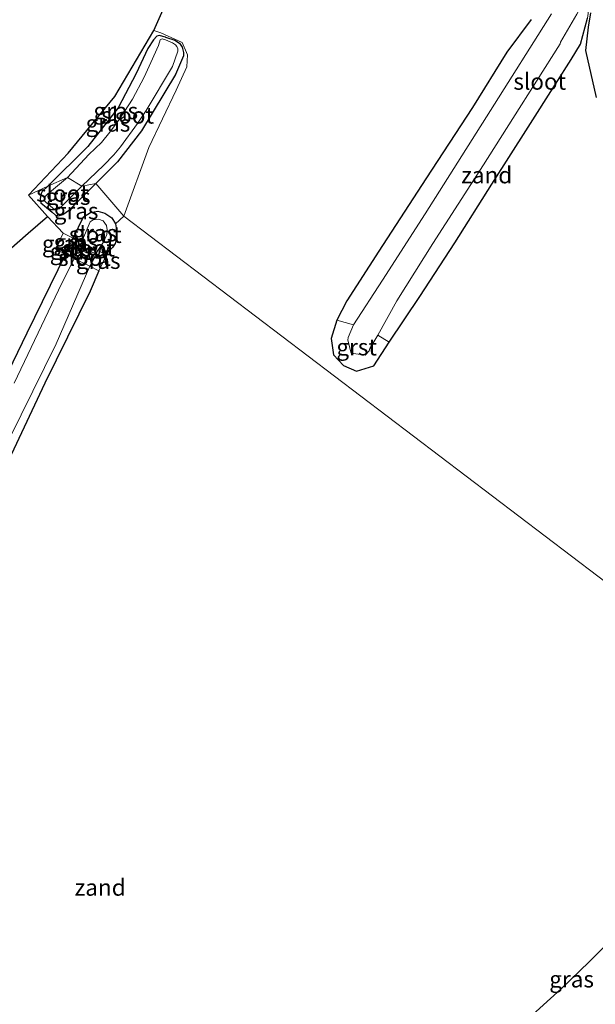
# Model space of a CAD drawing. Units: metres. Extents: x 150000 to 160000, y 375481 to 381250.
# Drawn here: x 157845 to 157932, y 379596 to 379745 of the extents above; entities that cross this region are included whole.
import ezdxf
from ezdxf.enums import TextEntityAlignment as Align

# ---------------------------------------------------------------- set-up
doc = ezdxf.new("R2010")
doc.units = ezdxf.units.M
doc.linetypes.add('IE-TERREINAFSCHEIDING', pattern=[10, 8, -2])
for name, color, linetype, lineweight in [('B-ME-GR-BOMENSTRUIKEN-GV-B6', 93, 'Continuous', 18), ('B-ME-GW-INSTEEKWATERGANG-L-B1', 10, 'Continuous', 25), ('B-ME-GW-KRUINLIJN-L-B1', 93, 'Continuous', 18), ('B-ME-GW-TEENLIJN-L-B1', 93, 'Continuous', 18), ('B-ME-IE-GRASLAND-GV-B6', 93, 'Continuous', 18), ('B-ME-IE-GRONDWERKLIJN-GROND_NIETINGERICHT-GV-B6', 253, 'Continuous', 18), ('B-ME-IE-HULPGEOMETRIE-L-B1', 53, 'Continuous', 18), ('B-ME-IE-TERREINAFSCHEIDING-RASTERHEKWERK-L-B1', 8, 'IE-TERREINAFSCHEIDING', 18), ('B-ME-KG-KADASTRAAL-OPNAMEDTMGRENS-L-B1', 10, 'Continuous', 25), ('B-ME-KW-STUW-GV-B6', 173, 'Continuous', 18), ('B-ME-KW-STUW-L-B1', 173, 'Continuous', 18), ('B-ME-OG-WATER-GV-B6', 153, 'Continuous', 18), ('B-ME-VH-VERH_SOORT-GV-B6', 8, 'Continuous', 18)]:
    doc.layers.add(name, color=color, linetype=linetype, lineweight=lineweight)
doc.styles.add('NLCS-ISO', font='NLCS-ISO.TTF')

msp = doc.modelspace()

# ---------------------------------------------------------------- linework, layer by layer
at = {"layer": 'B-ME-GR-BOMENSTRUIKEN-GV-B6'}
msp.add_polyline3d([(157851.814, 379712.229, 17.541), (157850.619, 379709.845, 17.666), (157852.132, 379709.09, 17.668), (157846.278, 379697.133, 17.909), (157835.653, 379675.187, 17.815), (157828.785, 379659.633, 17.571), (157820.14, 379644.416, 17.563), (157808.032, 379626.612, 17.559), (157795.106, 379608.222, 17.493), (157782.191, 379594.174, 17.437), (157769.715, 379582.11, 17.418), (157759.534, 379573.656, 17.331), (157741.603, 379619.094, 18.144), (157741.184, 379620.156, 18.144), (157744.021, 379622.631, 17.672), (157791.517, 379663.942, 17.925), (157837.662, 379704.509, 18.244), (157846.485, 379712.229, 17.882), (157849.413, 379714.791, 17.57), (157851.814, 379712.229, 17.541)], dxfattribs=at)
at = {"layer": 'B-ME-GW-INSTEEKWATERGANG-L-B1'}
for points in [[(157922.637, 379744.577, 18.199), (157918.92, 379739.641, 18.245), (157913.735, 379731.256, 18.182), (157906.665, 379720.477, 18.23), (157899.546, 379709.551, 18.367), (157894.743, 379702.033, 18.409), (157893.2, 379699.067, 18.381), (157892.327, 379696.308, 18.42), (157892.684, 379693.837, 18.409), (157894.205, 379692.246, 18.34), (157896.171, 379691.387, 18.327), (157898.794, 379692.164, 18.282), (157901.102, 379695.777, 18.244), (157905.782, 379702.667, 18.364), (157911.084, 379710.79, 18.424), (157916.661, 379719.647, 18.34), (157922.175, 379728.287, 18.427), (157926.299, 379734.784, 18.47), (157928.676, 379738.53, 18.455), (157930.091, 379740.857, 18.461), (157931.121, 379744.776, 17.658)], [(157931.599, 379745.582, 17.496), (157931.22, 379743.434, 18.017), (157930.844, 379739.894, 18.606), (157932.45, 379732.764, 18.513)], [(157867.258, 379741.921, 17.931), (157866.301, 379742.143, 17.864), (157865.985, 379742.058, 17.864), (157865.477, 379741.533, 17.864), (157864.587, 379740.206, 17.864), (157862.865, 379736.401, 17.881), (157860.135, 379731.228, 17.864), (157855.509, 379725.386, 17.747), (157849.496, 379719.361, 17.73)], [(157867.258, 379741.921, 17.931), (157868.695, 379741.454, 17.931), (157869.418, 379740.99, 17.931), (157869.826, 379740.401, 17.931), (157870, 379739.57, 17.931), (157870.008, 379739.093, 17.931), (157868.786, 379736.29, 17.914), (157863.651, 379727.738, 17.696), (157860.039, 379723.026, 17.696), (157856.758, 379719.75, 17.696)], [(157849.496, 379719.361, 17.73), (157848.636, 379718.551, 17.73), (157848.483, 379718.231, 17.73), (157848.337, 379717.513, 17.663), (157848.344, 379717.116, 17.663), (157848.428, 379716.839, 17.629), (157850.116, 379715.406, 17.523), (157850.644, 379714.995, 17.512), (157851.083, 379714.883, 17.512), (157851.755, 379715.054, 17.512), (157852.775, 379715.787, 17.479), (157856.758, 379719.75, 17.696)], [(157852.903, 379710.942, 17.49), (157853.301, 379711.487, 17.525), (157854.864, 379714.746, 17.46), (157855.911, 379715.401, 17.49), (157857.044, 379715.572, 17.579), (157858.098, 379715.283, 17.662), (157859.156, 379714.59, 17.743), (157859.73, 379713.676, 17.784), (157859.872, 379712.76, 17.781), (157859.881, 379711.519, 17.827), (157859.644, 379710.707, 17.822), (157859.244, 379710.084, 17.819), (157858.655, 379709.512, 17.827), (157858.368, 379708.959, 17.835)], [(157852.71, 379710.54, 17.48), (157852.132, 379709.09, 17.668), (157846.278, 379697.133, 17.909), (157835.653, 379675.187, 17.815), (157828.785, 379659.633, 17.571), (157820.14, 379644.416, 17.563), (157808.032, 379626.612, 17.559), (157795.106, 379608.222, 17.493), (157782.191, 379594.174, 17.437), (157769.715, 379582.11, 17.418), (157759.534, 379573.656, 17.331)], [(157857.173, 379706.575, 17.96), (157855.885, 379703.482, 18.027), (157849.042, 379689.536, 18.018), (157843.917, 379678.69, 18.047), (157837.624, 379665.93, 17.904), (157833.903, 379658.219, 17.88), (157827.968, 379647.115, 17.978), (157822.635, 379638.118, 17.904), (157813.576, 379624.916, 17.762), (157806.571, 379615.298, 17.762), (157798.276, 379605.273, 17.599), (157788.985, 379594.579, 17.616), (157780.705, 379585.952, 17.616), (157769.554, 379575.847, 17.612), (157761.443, 379568.819, 17.614)]]:
    msp.add_polyline3d(points, dxfattribs=at)
at = {"layer": 'B-ME-GW-KRUINLIJN-L-B1'}
msp.add_line((157860.963, 379714.827, 17.821), (157859.73, 379713.676, 17.784), dxfattribs=at)
msp.add_polyline3d([(157865.507, 379742.914, 18.173), (157866.579, 379742.59, 18.046), (157869.822, 379741.101, 18.011), (157870.609, 379739.234, 18.016), (157870.487, 379737.434, 17.999), (157868.873, 379733.906, 17.954), (157864.747, 379725.209, 17.832), (157860.963, 379714.827, 17.821)], dxfattribs=at)
at = {"layer": 'B-ME-GW-TEENLIJN-L-B1'}
msp.add_polyline3d([(157960.618, 379639.138, 17.914), (157958.895, 379634.968, 18.179), (157957.241, 379632.527, 18.076), (157954.056, 379629.075, 17.89), (157950.759, 379626.082, 17.679), (157947.451, 379621.037, 17.177), (157942.032, 379613.304, 17.164), (157936.842, 379607.408, 17.153), (157931.378, 379601.942, 17.221), (157927.172, 379597.862, 17.269), (157921.731, 379592.963, 17.293), (157913.767, 379586.236, 17.264), (157908.404, 379581.823, 17.231), (157903.549, 379577.873, 17.407), (157899.228, 379574.71, 17.59), (157897.326, 379572.941, 17.787), (157896.39, 379571.827, 18.362), (157895.235, 379571.063, 18.416), (157894.16, 379570.542, 18.405), (157892.065, 379569.123, 18.492), (157890.941, 379568.008, 18.559), (157890.138, 379567.084, 18.662), (157888.719, 379565.535, 18.996)], dxfattribs=at)
at = {"layer": 'B-ME-IE-GRASLAND-GV-B6'}
for points in [[(157866.579, 379742.59, 18.046), (157869.822, 379741.101, 18.011), (157870.609, 379739.234, 18.016), (157870.487, 379737.434, 17.999), (157868.873, 379733.906, 17.954), (157864.747, 379725.209, 17.832), (157860.963, 379714.827, 17.821), (157856.758, 379719.75, 17.696), (157860.039, 379723.026, 17.696), (157863.651, 379727.738, 17.696), (157868.786, 379736.29, 17.914), (157870.008, 379739.093, 17.931), (157870, 379739.57, 17.931), (157869.826, 379740.401, 17.931), (157869.418, 379740.99, 17.931), (157868.695, 379741.454, 17.931), (157867.258, 379741.921, 17.931), (157866.301, 379742.143, 17.864), (157865.985, 379742.058, 17.864), (157865.477, 379741.533, 17.864), (157864.587, 379740.206, 17.864), (157862.865, 379736.401, 17.881), (157860.135, 379731.228, 17.864), (157855.509, 379725.386, 17.747), (157849.496, 379719.361, 17.73), (157846.546, 379717.981, 18.24), (157852.558, 379724.349, 18.399), (157859.622, 379732.931, 18.311), (157865.507, 379742.914, 18.173), (157866.579, 379742.59, 18.046)], [(157867.258, 379741.921, 17.931), (157868.695, 379741.454, 17.931), (157869.418, 379740.99, 17.931), (157869.826, 379740.401, 17.931), (157870, 379739.57, 17.931), (157870.008, 379739.093, 17.931), (157868.786, 379736.29, 17.914), (157863.651, 379727.738, 17.696), (157860.039, 379723.026, 17.696), (157856.758, 379719.75, 17.696), (157854.638, 379719.376, 16.926), (157857.929, 379722.567, 16.926), (157859.474, 379724.1, 16.926), (157860.483, 379725.328, 16.926), (157863.065, 379728.828, 16.926), (157864.357, 379730.828, 16.926), (157868.321, 379737.465, 16.926), (157869.139, 379739.79, 16.926), (157869.135, 379740.022, 16.926), (157869.157, 379740.139, 16.926), (157868.972, 379740.513, 16.926), (157868.783, 379740.762, 16.926), (157868.314, 379741.045, 16.926), (157867.271, 379741.518, 16.926), (157867.084, 379741.544, 16.926), (157866.765, 379741.681, 16.926), (157866.489, 379741.517, 16.926), (157866.226, 379740.678, 16.926), (157865.08, 379738.075, 16.926), (157864.046, 379735.872, 16.926), (157862.276, 379732.543, 16.926), (157860.42, 379729.65, 16.926), (157858.867, 379727.557, 16.926), (157857.584, 379725.985, 16.926), (157855.669, 379724.163, 16.926), (157852.471, 379720.691, 16.926), (157849.496, 379719.361, 17.73), (157855.509, 379725.386, 17.747), (157860.135, 379731.228, 17.864), (157862.865, 379736.401, 17.881), (157864.587, 379740.206, 17.864), (157865.477, 379741.533, 17.864), (157865.985, 379742.058, 17.864), (157866.301, 379742.143, 17.864), (157867.258, 379741.921, 17.931)], [(157854.638, 379719.376, 16.926), (157856.758, 379719.75, 17.696), (157852.775, 379715.787, 17.479), (157851.755, 379715.054, 17.512), (157851.083, 379714.883, 17.512), (157850.644, 379714.995, 17.512), (157850.116, 379715.406, 17.523), (157848.428, 379716.839, 17.629), (157848.344, 379717.116, 17.663), (157848.337, 379717.513, 17.663), (157848.483, 379718.231, 17.73), (157848.636, 379718.551, 17.73), (157849.496, 379719.361, 17.73), (157852.471, 379720.691, 16.926), (157849.417, 379718.134, 16.926), (157849.104, 379717.85, 16.926), (157848.954, 379717.371, 16.926), (157848.956, 379717.252, 16.926), (157848.958, 379717.133, 16.926), (157849.24, 379716.899, 16.926), (157850.531, 379715.77, 16.926), (157850.7, 379715.75, 16.926), (157850.908, 379715.861, 16.926), (157851.19, 379715.951, 16.926), (157854.638, 379719.376, 16.926)], [(157856.758, 379719.75, 17.696), (157860.963, 379714.827, 17.821), (157859.73, 379713.676, 17.784), (157859.156, 379714.59, 17.743), (157858.098, 379715.283, 17.662), (157857.044, 379715.572, 17.579), (157855.911, 379715.401, 17.49), (157854.864, 379714.746, 17.46), (157853.301, 379711.487, 17.525), (157851.814, 379712.229, 17.541), (157849.413, 379714.791, 17.57), (157846.546, 379717.981, 18.24), (157849.496, 379719.361, 17.73), (157848.636, 379718.551, 17.73), (157848.483, 379718.231, 17.73), (157848.337, 379717.513, 17.663), (157848.344, 379717.116, 17.663), (157848.428, 379716.839, 17.629), (157850.116, 379715.406, 17.523), (157850.644, 379714.995, 17.512), (157851.083, 379714.883, 17.512), (157851.755, 379715.054, 17.512), (157852.775, 379715.787, 17.479), (157856.758, 379719.75, 17.696)], [(157859.156, 379714.59, 17.743), (157859.73, 379713.676, 17.784), (157859.872, 379712.76, 17.781), (157859.881, 379711.519, 17.827), (157859.644, 379710.707, 17.822), (157859.244, 379710.084, 17.819), (157858.655, 379709.512, 17.827), (157858.368, 379708.959, 17.835), (157857.054, 379709.614, 16.48), (157857.947, 379711.007, 16.48), (157858.398, 379712.036, 16.48), (157858.474, 379712.738, 16.48), (157858.334, 379713.411, 16.48), (157857.87, 379714.109, 16.48), (157857.166, 379714.347, 16.48), (157856.357, 379714.26, 16.48), (157855.901, 379713.96, 16.48), (157854.546, 379710.866, 16.48), (157853.301, 379711.487, 17.525), (157854.864, 379714.746, 17.46), (157855.911, 379715.401, 17.49), (157857.044, 379715.572, 17.579), (157858.098, 379715.283, 17.662), (157859.156, 379714.59, 17.743)], [(157853.301, 379711.487, 17.525), (157852.903, 379710.942, 17.49), (157852.71, 379710.54, 17.48), (157852.132, 379709.09, 17.668), (157850.619, 379709.845, 17.666), (157851.814, 379712.229, 17.541), (157853.301, 379711.487, 17.525)], [(157854.147, 379709.847, 16.558), (157853.453, 379708.432, 16.558), (157852.132, 379709.09, 17.668), (157852.71, 379710.54, 17.48), (157854.147, 379709.847, 16.558)], [(157854.546, 379710.866, 16.48), (157854.287, 379710.275, 16.48), (157852.903, 379710.942, 17.49), (157853.301, 379711.487, 17.525), (157854.546, 379710.866, 16.48)], [(157835.653, 379675.187, 17.815), (157846.278, 379697.133, 17.909), (157852.132, 379709.09, 17.668), (157853.453, 379708.432, 16.558)], [(157858.368, 379708.959, 17.835), (157857.173, 379706.575, 17.96), (157855.829, 379707.246, 16.558), (157856.616, 379708.658, 16.558), (157857.241, 379708.357, 17.528), (157857.434, 379708.759, 17.538), (157856.725, 379709.1, 16.48), (157857.054, 379709.614, 16.48), (157858.368, 379708.959, 17.835)], [(157843.68, 379681.178, 16.558), (157850.755, 379695.493, 16.558), (157855.829, 379707.246, 16.558), (157857.173, 379706.575, 17.96)], [(157853.453, 379708.432, 16.558), (157851.101, 379703.604, 16.558), (157844.385, 379689.528, 16.558)], [(157857.173, 379706.575, 17.96), (157855.885, 379703.482, 18.027), (157849.042, 379689.536, 18.018), (157843.917, 379678.69, 18.047)], [(157921.731, 379592.963, 17.293), (157927.172, 379597.862, 17.269), (157931.378, 379601.942, 17.221), (157936.842, 379607.408, 17.153), (157942.032, 379613.304, 17.164), (157947.451, 379621.037, 17.177), (157950.759, 379626.082, 17.679), (157954.056, 379629.075, 17.89), (157957.241, 379632.527, 18.076), (157958.895, 379634.968, 18.179), (157960.618, 379639.138, 17.914), (157968.746, 379629.508, 23.667)]]:
    msp.add_polyline3d(points, dxfattribs=at)
at = {"layer": 'B-ME-IE-GRONDWERKLIJN-GROND_NIETINGERICHT-GV-B6'}
for points in [[(157960.618, 379639.138, 17.914), (157860.963, 379714.827, 17.821), (157864.747, 379725.209, 17.832), (157868.873, 379733.906, 17.954), (157870.487, 379737.434, 17.999), (157870.609, 379739.234, 18.016), (157869.822, 379741.101, 18.011), (157866.579, 379742.59, 18.046), (157865.507, 379742.914, 18.173), (157867.736, 379747.97, 17.979)], [(157931.332, 379746.264, 17.353), (157931.121, 379744.776, 17.658), (157930.091, 379740.857, 18.461), (157928.676, 379738.53, 18.455), (157926.299, 379734.784, 18.47), (157922.175, 379728.287, 18.427), (157916.661, 379719.647, 18.34), (157911.084, 379710.79, 18.424), (157905.782, 379702.667, 18.364), (157901.102, 379695.777, 18.244), (157899.387, 379696.833, 16.657), (157902.278, 379701.991, 16.667), (157907.739, 379710.687, 16.635), (157915.381, 379722.595, 16.647), (157919.828, 379729.616, 16.658), (157926.995, 379740.894, 16.644), (157927.044, 379741.135, 16.636), (157929.519, 379745.396, 16.653), (157930.326, 379746.785, 16.658), (157930.955, 379746.288, 17.069), (157931.332, 379746.264, 17.353)], [(157922.637, 379744.577, 18.199), (157918.92, 379739.641, 18.245), (157913.735, 379731.256, 18.182), (157906.665, 379720.477, 18.23), (157899.546, 379709.551, 18.367), (157894.743, 379702.033, 18.409), (157893.2, 379699.067, 18.381), (157892.327, 379696.308, 18.42), (157892.684, 379693.837, 18.409), (157894.205, 379692.246, 18.34), (157896.171, 379691.387, 18.327), (157898.794, 379692.164, 18.282), (157901.102, 379695.777, 18.244), (157905.782, 379702.667, 18.364), (157911.084, 379710.79, 18.424), (157916.661, 379719.647, 18.34), (157922.175, 379728.287, 18.427), (157926.299, 379734.784, 18.47), (157928.676, 379738.53, 18.455), (157930.091, 379740.857, 18.461), (157931.121, 379744.776, 17.658)], [(157925.676, 379745.44, 16.6), (157916.434, 379730.792, 16.63), (157906.586, 379715.2, 16.654), (157900.112, 379705.137, 16.632), (157895.723, 379698.352, 16.619), (157893.2, 379699.067, 18.381), (157894.743, 379702.033, 18.409), (157899.546, 379709.551, 18.367), (157906.665, 379720.477, 18.23), (157913.735, 379731.256, 18.182), (157918.92, 379739.641, 18.245), (157922.637, 379744.577, 18.199)], [(157931.599, 379745.582, 17.496), (157931.22, 379743.434, 18.017), (157930.844, 379739.894, 18.606), (157932.45, 379732.764, 18.513)], [(157932.45, 379732.764, 18.513), (157930.844, 379739.894, 18.606), (157931.22, 379743.434, 18.017), (157931.599, 379745.582, 17.496)], [(157843.917, 379678.69, 18.047), (157849.042, 379689.536, 18.018), (157855.885, 379703.482, 18.027), (157857.173, 379706.575, 17.96), (157858.368, 379708.959, 17.835), (157858.655, 379709.512, 17.827), (157859.244, 379710.084, 17.819), (157859.644, 379710.707, 17.822), (157859.881, 379711.519, 17.827), (157859.872, 379712.76, 17.781), (157859.73, 379713.676, 17.784), (157860.963, 379714.827, 17.821), (157960.618, 379639.138, 17.914), (157958.895, 379634.968, 18.179), (157957.241, 379632.527, 18.076), (157954.056, 379629.075, 17.89), (157950.759, 379626.082, 17.679), (157947.451, 379621.037, 17.177), (157942.032, 379613.304, 17.164), (157936.842, 379607.408, 17.153), (157931.378, 379601.942, 17.221), (157927.172, 379597.862, 17.269), (157921.731, 379592.963, 17.293)]]:
    msp.add_polyline3d(points, dxfattribs=at)
at = {"layer": 'B-ME-IE-HULPGEOMETRIE-L-B1'}
msp.add_polyline3d([(157846.546, 379717.981, 18.24), (157849.496, 379719.361, 17.73), (157852.471, 379720.691, 16.926), (157854.638, 379719.376, 16.926), (157856.758, 379719.75, 17.696), (157860.963, 379714.827, 17.821), (157960.618, 379639.138, 17.914), (157968.746, 379629.508, 23.667), (157977.663, 379631.136, 24.208), (157981.71, 379630.576, 24.587), (157986.105, 379630.552, 24.876), (157987.649, 379625.571, 25.045), (157990.942, 379629.869, 25.149), (157992.886, 379622.641, 24.77), (158009.8972, 379624.0328, 18.0154), (158032.7771, 379613.7733, 17.8034), (158070.1213, 379597.0279, 17.9861)], dxfattribs=at)
at = {"layer": 'B-ME-IE-TERREINAFSCHEIDING-RASTERHEKWERK-L-B1'}
for p, q in [((157850.619, 379709.845, 17.666), (157851.814, 379712.229, 17.541)), ((157858.368, 379708.959, 17.835), (157857.173, 379706.575, 17.96))]:
    msp.add_line(p, q, dxfattribs=at)
for points in [[(157851.814, 379712.229, 17.541), (157853.301, 379711.487, 17.525), (157854.546, 379710.866, 16.48), (157857.054, 379709.614, 16.48), (157858.368, 379708.959, 17.835)], [(157857.173, 379706.575, 17.96), (157855.829, 379707.246, 16.558), (157853.453, 379708.432, 16.558), (157852.132, 379709.09, 17.668), (157850.619, 379709.845, 17.666)]]:
    msp.add_polyline3d(points, dxfattribs=at)
at = {"layer": 'B-ME-KG-KADASTRAAL-OPNAMEDTMGRENS-L-B1'}
for points in [[(157849.413, 379714.791, 17.57), (157846.546, 379717.981, 18.24), (157852.558, 379724.349, 18.399), (157859.622, 379732.931, 18.311), (157865.507, 379742.914, 18.173), (157867.736, 379747.97, 17.979), (157868.969, 379750.766, 18.054), (157874.458, 379764.14, 17.895), (157881.609, 379782.192, 18.07)], [(157741.184, 379620.156, 18.144), (157744.021, 379622.631, 17.672), (157791.517, 379663.942, 17.925), (157837.662, 379704.509, 18.244), (157846.485, 379712.229, 17.882), (157849.413, 379714.791, 17.57)]]:
    msp.add_polyline3d(points, dxfattribs=at)
at = {"layer": 'B-ME-KW-STUW-GV-B6'}
msp.add_polyline3d([(157854.287, 379710.275, 16.48), (157856.725, 379709.1, 16.48), (157857.434, 379708.759, 17.538), (157857.241, 379708.357, 17.528), (157856.616, 379708.658, 16.558), (157854.147, 379709.847, 16.558), (157852.71, 379710.54, 17.48), (157852.903, 379710.942, 17.49), (157854.287, 379710.275, 16.48)], dxfattribs=at)
at = {"layer": 'B-ME-KW-STUW-L-B1'}
msp.add_line((157857.301, 379708.572, 17.527), (157852.836, 379710.724, 17.481), dxfattribs=at)
at = {"layer": 'B-ME-OG-WATER-GV-B6'}
for points in [[(157929.519, 379745.396, 16.653), (157927.044, 379741.135, 16.636), (157926.995, 379740.894, 16.644), (157919.828, 379729.616, 16.658), (157915.381, 379722.595, 16.647), (157907.739, 379710.687, 16.635), (157902.278, 379701.991, 16.667), (157899.387, 379696.833, 16.657), (157898.214, 379694.774, 16.648), (157898.075, 379694.45, 16.747), (157897.498, 379693.77, 16.864), (157895.376, 379694.068, 16.821), (157894.868, 379696.055, 16.73), (157894.926, 379696.452, 16.691), (157895.723, 379698.352, 16.619), (157900.112, 379705.137, 16.632), (157906.586, 379715.2, 16.654), (157916.434, 379730.792, 16.63), (157925.676, 379745.44, 16.6)], [(157857.929, 379722.567, 16.926), (157854.638, 379719.376, 16.926), (157852.471, 379720.691, 16.926), (157855.669, 379724.163, 16.926), (157857.584, 379725.985, 16.926), (157858.867, 379727.557, 16.926), (157860.42, 379729.65, 16.926), (157862.276, 379732.543, 16.926), (157864.046, 379735.872, 16.926), (157865.08, 379738.075, 16.926), (157866.226, 379740.678, 16.926), (157866.489, 379741.517, 16.926), (157866.765, 379741.681, 16.926), (157867.084, 379741.544, 16.926), (157867.271, 379741.518, 16.926), (157868.314, 379741.045, 16.926), (157868.783, 379740.762, 16.926), (157868.972, 379740.513, 16.926), (157869.157, 379740.139, 16.926), (157869.135, 379740.022, 16.926), (157869.139, 379739.79, 16.926), (157868.321, 379737.465, 16.926), (157864.357, 379730.828, 16.926), (157863.065, 379728.828, 16.926), (157860.483, 379725.328, 16.926), (157859.474, 379724.1, 16.926), (157857.929, 379722.567, 16.926)], [(157854.638, 379719.376, 16.926), (157851.19, 379715.951, 16.926), (157850.908, 379715.861, 16.926), (157850.7, 379715.75, 16.926), (157850.531, 379715.77, 16.926), (157849.24, 379716.899, 16.926), (157848.958, 379717.133, 16.926), (157848.956, 379717.252, 16.926), (157848.954, 379717.371, 16.926), (157849.104, 379717.85, 16.926), (157849.417, 379718.134, 16.926), (157852.471, 379720.691, 16.926), (157854.638, 379719.376, 16.926)], [(157857.947, 379711.007, 16.48), (157857.054, 379709.614, 16.48), (157854.546, 379710.866, 16.48), (157855.901, 379713.96, 16.48), (157856.357, 379714.26, 16.48), (157857.166, 379714.347, 16.48), (157857.87, 379714.109, 16.48), (157858.334, 379713.411, 16.48), (157858.474, 379712.738, 16.48), (157858.398, 379712.036, 16.48), (157857.947, 379711.007, 16.48)], [(157857.054, 379709.614, 16.48), (157856.725, 379709.1, 16.48), (157854.287, 379710.275, 16.48), (157854.546, 379710.866, 16.48), (157857.054, 379709.614, 16.48)], [(157856.616, 379708.658, 16.558), (157855.829, 379707.246, 16.558), (157853.453, 379708.432, 16.558), (157854.147, 379709.847, 16.558), (157856.616, 379708.658, 16.558)], [(157855.829, 379707.246, 16.558), (157850.755, 379695.493, 16.558), (157843.68, 379681.178, 16.558)], [(157844.385, 379689.528, 16.558), (157851.101, 379703.604, 16.558), (157853.453, 379708.432, 16.558), (157855.829, 379707.246, 16.558)]]:
    msp.add_polyline3d(points, dxfattribs=at)
at = {"layer": 'B-ME-VH-VERH_SOORT-GV-B6'}
msp.add_polyline3d([(157895.376, 379694.068, 16.821), (157897.498, 379693.77, 16.864), (157898.075, 379694.45, 16.747), (157898.214, 379694.774, 16.648), (157899.387, 379696.833, 16.657), (157901.102, 379695.777, 18.244), (157898.794, 379692.164, 18.282), (157896.171, 379691.387, 18.327), (157894.205, 379692.246, 18.34), (157892.684, 379693.837, 18.409), (157892.327, 379696.308, 18.42), (157893.2, 379699.067, 18.381), (157895.723, 379698.352, 16.619), (157894.926, 379696.452, 16.691), (157894.868, 379696.055, 16.73), (157895.376, 379694.068, 16.821)], dxfattribs=at)

# ---------------------------------------------------------------- texts
at = {"layer": 'B-ME-IE-GRASLAND-GV-B6', "ltscale": 0.2, "style": 'NLCS-ISO'}
for p in [(157859.752, 379730.752), (157858.5775, 379728.8705), (157852.5475, 379717.787), (157853.7545, 379715.6185), (157856.591, 379712.2655), (157851.96, 379710.6595), (157853.1395, 379709.486), (157853.7245, 379710.881), (157857.0985, 379708.0945), (157928.7325, 379599.3395)]:
    msp.add_text('gras', height=2.5, dxfattribs=at).set_placement(p, align=Align.MIDDLE_CENTER)
at = {"layer": 'B-ME-IE-GRONDWERKLIJN-GROND_NIETINGERICHT-GV-B6', "ltscale": 0.2, "style": 'NLCS-ISO'}
for p in [(157915.884, 379721.0416), (157857.3857, 379613.2205)]:
    msp.add_text('zand', height=2.5, dxfattribs=at).set_placement(p, align=Align.MIDDLE_CENTER)
at = {"layer": 'B-ME-KW-STUW-GV-B6', "ltscale": 0.2, "style": 'NLCS-ISO'}
msp.add_text('stuw', height=2.5, dxfattribs=at).set_placement((157855.0719, 379709.6493), align=Align.MIDDLE_CENTER)
at = {"layer": 'B-ME-KW-STUW-L-B1', "ltscale": 0.2, "style": 'NLCS-ISO'}
msp.add_text('stuw', height=2.5, dxfattribs=at).set_placement((157855.0685, 379709.648), align=Align.MIDDLE_CENTER)
at = {"layer": 'B-ME-OG-WATER-GV-B6', "ltscale": 0.2, "style": 'NLCS-ISO'}
for p in [(157923.9135, 379735.2114), (157861.5489, 379730.0822), (157851.6942, 379718.2632), (157856.6539, 379712.0223), (157855.6487, 379709.9708), (157855.0206, 379708.5499)]:
    msp.add_text('sloot', height=2.5, dxfattribs=at).set_placement(p, align=Align.MIDDLE_CENTER)
at = {"layer": 'B-ME-VH-VERH_SOORT-GV-B6', "ltscale": 0.2, "style": 'NLCS-ISO'}
msp.add_text('grst', height=2.5, dxfattribs=at).set_placement((157896.1998, 379695.0055), align=Align.MIDDLE_CENTER)

doc.saveas('drawing.dxf')
